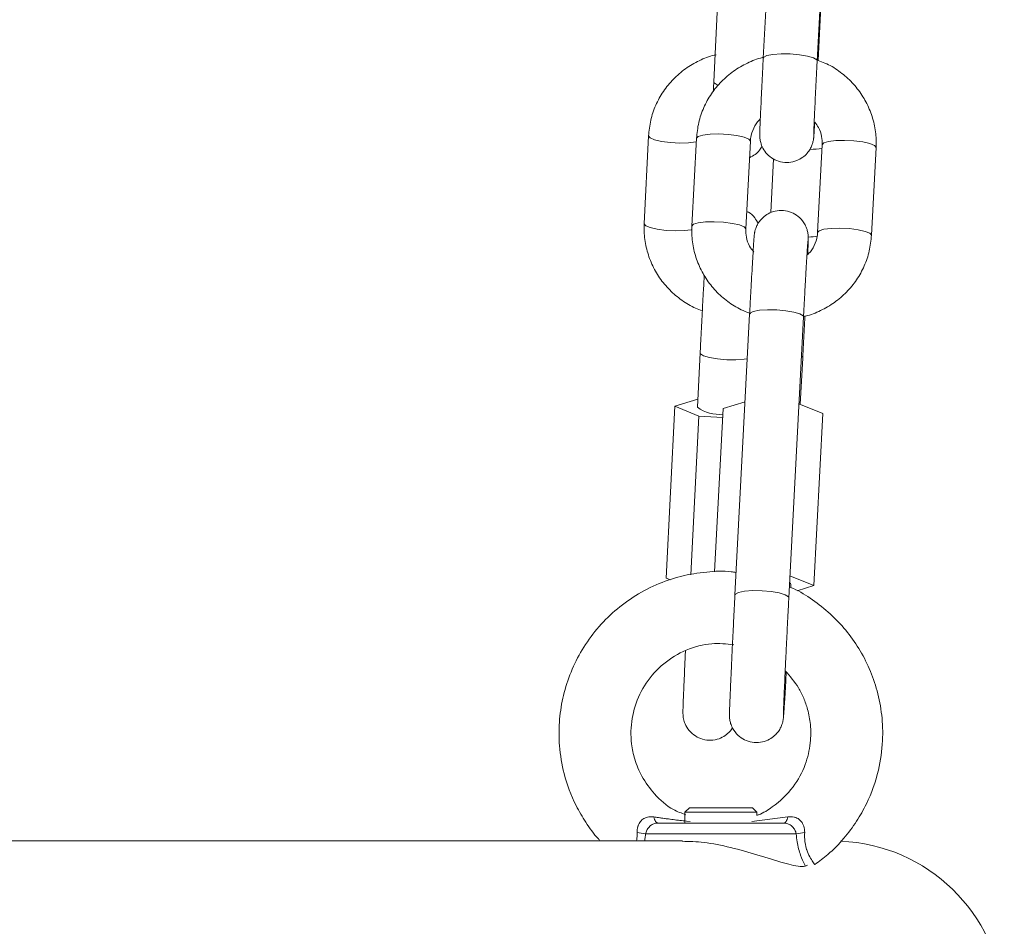
# Model space of a CAD drawing. Units: millimetres. Extents: x -5645.5 to -5635.7, y 8096 to 8111.5.
# Drawn here: x -5639.8 to -5639.7, y 8106.6 to 8106.7 of the extents above; entities that cross this region are included whole.
import ezdxf

# ---------------------------------------------------------------- set-up
doc = ezdxf.new("R2010")
doc.units = ezdxf.units.MM

# ---------------------------------------------------------------- blocks, each defined once
blk = doc.blocks.new('K013 A-A')
at = {"color": 7, "linetype": 'Continuous', "lineweight": 15}
for p, q in [((-5630.110321962749, 8101.535494006291), (-5630.110832238113, 8101.525725818291)), ((-5630.104840421593, 8101.525412834301), (-5630.104330086624, 8101.535180962696)), ((-5630.115850472366, 8101.532851553574), (-5630.116332435524, 8101.523081935063)), ((-5630.104739808952, 8101.525467908993), (-5630.104384505665, 8101.532269216194)), ((-5630.123588406956, 8101.517072475567), (-5630.124070370113, 8101.507302857056)), ((-5630.118258500015, 8101.516810453549), (-5630.118768775379, 8101.507042325154)), ((-5630.112776958858, 8101.506729281559), (-5630.112266683494, 8101.516497469559)), ((-5630.104276859676, 8101.516100383416), (-5630.10478713504, 8101.506332195416)), ((-5630.098795318519, 8101.506019211426), (-5630.098284983551, 8101.515787339821)), ((-5630.1096976637, 8101.514519489422), (-5630.109992468273, 8101.508543944969)), ((-5630.112347566997, 8101.497252679482), (-5630.113980495846, 8101.465994513645)), ((-5630.107988679325, 8101.465681529656), (-5630.106355750477, 8101.496939635887)), ((-5630.117847108757, 8101.492944515362), (-5630.118145966446, 8101.486887372151)), ((-5630.106710159695, 8101.487216151371), (-5630.106441163933, 8101.492365217819)), ((-5630.120684945499, 8101.48702005209), (-5630.118101203358, 8101.487794674053)), ((-5630.112857365524, 8101.487494505062), (-5630.115288817799, 8101.486745989933)), ((-5630.104218208706, 8101.486183739319), (-5630.106860482609, 8101.487278438225)), ((-5630.121629619514, 8101.467871642723), (-5630.120684945499, 8101.48702005209)), ((-5630.117999875461, 8101.485884404793), (-5630.120684945499, 8101.48702005209)), ((-5630.116238796627, 8101.468560135975), (-5630.115288817799, 8101.486745989933)), ((-5630.105218374645, 8101.467038131371), (-5630.104218208706, 8101.486183739319)), ((-5630.118869745647, 8101.468252814427), (-5630.117999875461, 8101.485884404793)), ((-5630.115340852653, 8101.485749400273), (-5630.117999875461, 8101.485884404793)), ((-5630.121143960869, 8101.467666245117), (-5630.121629619514, 8101.467871642723)), ((-5630.105218374645, 8101.467038131371), (-5630.107860648548, 8101.468132830277)), ((-5630.107774937069, 8101.466834223881), (-5630.107757711326, 8101.46716336073)), ((-5630.107070648586, 8101.466467953339), (-5630.105218374645, 8101.467038131371)), ((-5630.119047725117, 8101.442319071904), (-5630.119547748482, 8101.441819048538)), ((-5630.119047725117, 8101.442319071904), (-5630.112047755634, 8101.442319071904)), ((-5630.111547732269, 8101.441819048538), (-5630.112047755634, 8101.442319071904)), ((-5630.119547748482, 8101.441819048538), (-5630.119547748482, 8101.440619028225)), ((-5630.111547732269, 8101.441819048538), (-5630.119547748482, 8101.441819048538)), ((-5630.111547732269, 8101.441453910485), (-5630.111547732269, 8101.441819048538)), ((-5630.122555756485, 8101.440619028225), (-5630.108539724266, 8101.440619028225)), ((-5630.107168161785, 8101.43940178217), (-5630.123927318966, 8101.43940178217)), ((-5630.119822168266, 8101.438619053974), (-5630.253025019085, 8101.438619053974)), ((-5630.105098926937, 8101.435990071907), (-5630.105098569309, 8101.43598959507))]:
    blk.add_line(p, q, dxfattribs=at)
at = {"color": 8, "linetype": 'Continuous', "lineweight": 15}
blk.add_line((-5630.112114870464, 8101.440792835369), (-5630.108108127033, 8101.441301084175), dxfattribs=at)
at = {"color": 8, "linetype": 'Continuous', "lineweight": 15, "flags": 128}
for points in [[(-5630.110832297718, 8101.525724626198), (-5630.110784852421, 8101.525827503815), (-5630.110425138389, 8101.526013053074), (-5630.109753215229, 8101.526145077362), (-5630.108850085651, 8101.526207662239), (-5630.107824647343, 8101.52619329752), (-5630.106800639545, 8101.52610359253), (-5630.105901563084, 8101.525949514523), (-5630.105235838806, 8101.52574954094), (-5630.104883754169, 8101.525527811661), (-5630.104840421593, 8101.525412476673)], [(-5630.115857088482, 8101.522715545311), (-5630.115956568634, 8101.522754943981), (-5630.116295599853, 8101.522975958004), (-5630.116332435524, 8101.523081935063)], [(-5630.123588406956, 8101.517072177544), (-5630.123425090229, 8101.516854918614), (-5630.122920358097, 8101.516641414776), (-5630.122134768879, 8101.516462124005), (-5630.121163153564, 8101.516338563576), (-5630.12012263528, 8101.516285753861), (-5630.119138681805, 8101.516309953347), (-5630.118330085194, 8101.51640830101), (-5630.118278944408, 8101.516418493405)], [(-5630.112266504681, 8101.516501820698), (-5630.112443172848, 8101.516724384442), (-5630.112959945118, 8101.516938484326), (-5630.113754415428, 8101.517118251934), (-5630.114730858719, 8101.517241991177), (-5630.115771377003, 8101.517294860497), (-5630.116750502502, 8101.517270422592), (-5630.117550218021, 8101.517171598091), (-5630.118073964035, 8101.517010367527), (-5630.118258500015, 8101.516810453549)], [(-5630.104276978886, 8101.516096032276), (-5630.104092323696, 8101.516300237789), (-5630.103568577682, 8101.516461527958), (-5630.102768862163, 8101.516560292855), (-5630.101789677059, 8101.516584790364), (-5630.100749158775, 8101.516531921044), (-5630.099772775089, 8101.516408122196), (-5630.098978304779, 8101.516228354588), (-5630.098461532509, 8101.516014314308), (-5630.098284864342, 8101.51579169096), (-5630.098284983551, 8101.515787339821)], [(-5630.124070370113, 8101.507302857056), (-5630.123907053387, 8101.507085300103), (-5630.123402321255, 8101.506871796265), (-5630.122616732036, 8101.506692505493), (-5630.121645116722, 8101.506568945065), (-5630.120604598438, 8101.50651613535), (-5630.119620704567, 8101.506540334835), (-5630.118812048351, 8101.506638682499), (-5630.118766629612, 8101.506647742405)], [(-5630.112776780044, 8101.506733632698), (-5630.112953507816, 8101.506956196442), (-5630.113470280086, 8101.507170296326), (-5630.114264750397, 8101.507350063935), (-5630.115241134083, 8101.507473862782), (-5630.116281652367, 8101.507526672497), (-5630.117260777866, 8101.507502234593), (-5630.118060493385, 8101.507403410092), (-5630.118584239399, 8101.507242179528), (-5630.118768775379, 8101.507041967526)], [(-5630.104787254249, 8101.506327844277), (-5630.10460259906, 8101.506532109394), (-5630.104078853046, 8101.506693339958), (-5630.103279137527, 8101.50679216446), (-5630.102300012028, 8101.506816602364), (-5630.101259493744, 8101.506763733044), (-5630.100283110058, 8101.506639993801), (-5630.099488580143, 8101.506460226193), (-5630.098971867477, 8101.506246126309), (-5630.098795139706, 8101.506023562565), (-5630.098795318519, 8101.506018853798)], [(-5630.106355750477, 8101.496939635887), (-5630.106399083053, 8101.497054672852), (-5630.10675116769, 8101.497276342526), (-5630.107416891968, 8101.497476316109), (-5630.108316028034, 8101.49763045372), (-5630.109340035831, 8101.497720099106), (-5630.110365414535, 8101.49773452343), (-5630.111268603718, 8101.497671938553), (-5630.111940526878, 8101.497539914265), (-5630.112300181305, 8101.497354365006), (-5630.112347566997, 8101.497252679482)], [(-5630.117847049152, 8101.492946243897), (-5630.117810273086, 8101.492838538304), (-5630.117471241867, 8101.492617524281), (-5630.116816186821, 8101.492418087139), (-5630.115924024498, 8101.492264307156), (-5630.114902400886, 8101.492174780979), (-5630.113874578392, 8101.492160237446), (-5630.112964475071, 8101.492222464695), (-5630.112607502853, 8101.492276824131)], [(-5630.106584036266, 8101.492569840565), (-5630.106484496509, 8101.492480254784), (-5630.106441163933, 8101.492366171494)], [(-5630.107988798534, 8101.46567992033), (-5630.108032011902, 8101.465796507016), (-5630.108384096538, 8101.466018236294), (-5630.109049820816, 8101.466218209877), (-5630.109948956882, 8101.466372287884), (-5630.11097296468, 8101.466461992874), (-5630.111998402988, 8101.466476357594), (-5630.112901532566, 8101.466413772717), (-5630.113573455727, 8101.466281748429), (-5630.113933110153, 8101.466096199169), (-5630.11398055545, 8101.465994215622)]]:
    blk.add_lwpolyline(points, dxfattribs=at)
at = {"color": 7, "linetype": 'Continuous', "lineweight": 15, "flags": 128}
for points in [[(-5630.10790058366, 8101.46736792387), (-5630.107801103508, 8101.467278397694), (-5630.107757711326, 8101.46716336073)], [(-5630.122555756485, 8101.440619028225), (-5630.122622096455, 8101.440630829945), (-5630.122687184727, 8101.440665937081), (-5630.122749829208, 8101.440723753586), (-5630.122808778202, 8101.440803087368), (-5630.122863018429, 8101.44090256752), (-5630.1229114174, 8101.441020227089), (-5630.122953140652, 8101.441153920307), (-5630.122987353718, 8101.441301084175)], [(-5630.108108127033, 8101.441301084175), (-5630.108142340099, 8101.441153920307), (-5630.108184063351, 8101.441020227089), (-5630.108232462322, 8101.44090256752), (-5630.108286702549, 8101.440803087368), (-5630.108345651543, 8101.440723753586), (-5630.108408296024, 8101.440665937081), (-5630.108473384296, 8101.440630829945), (-5630.108539724266, 8101.440619028225)]]:
    blk.add_lwpolyline(points, dxfattribs=at)
at = {"color": 8, "linetype": 'Continuous', "lineweight": 15}
for centre, radius, start, end in [((-5630.105686723819, 8101.523035458786), 0.007457609312688622, 270.3739495712913, 280.7374596362441), ((-5630.106087056997, 8101.512759228438), 0.006944703678219341, 272.3025612748816, 280.8244068403516)]:
    blk.add_arc(centre, radius, start, end, dxfattribs=at)
at = {"color": 7, "linetype": 'Continuous', "lineweight": 15}
for centre, radius, start, end in [((-5630.115792294293, 8101.489989859061), 0.00389425187041974, 232.8145738984791, 276.9466690756037), ((-5630.125486896908, 8101.432566355311), 0.007011087198449927, 77.14734774577492, 84.95278973967119), ((-5630.105608583843, 8101.432566355311), 0.007011087198449914, 95.04721026032881, 102.8526522542251), ((-5630.103025011597, 8101.4196190553), 0.01900000000000024, 280.5453811323407, 87.59527540279127)]:
    blk.add_arc(centre, radius, start, end, dxfattribs=at)
for points, knots in [([(-5630.116085910713, 8101.526098526135), (-5630.116152596686, 8101.52608713799), (-5630.11680467102, 8101.525975781476), (-5630.117972493336, 8101.525474545722), (-5630.119515936197, 8101.524595722853), (-5630.120864272196, 8101.523430534291), (-5630.121984532784, 8101.52205580784), (-5630.122831193616, 8101.520505074994), (-5630.123408693884, 8101.518828593018), (-5630.123528386559, 8101.517658981966), (-5630.123588406956, 8101.517072475567)], [0, 0, 0, 0, 0.01604303936054321, 0.1568733824032412, 0.2976372960194686, 0.4382802625664237, 0.5787563648013265, 0.7190305374437633, 0.8591066773050401, 1, 1, 1, 1]), ([(-5630.110729122078, 8101.525829172745), (-5630.110795148397, 8101.525817951954), (-5630.111446835561, 8101.525707201484), (-5630.112615541794, 8101.525207695983), (-5630.114161911658, 8101.52433085947), (-5630.115513991097, 8101.523167122365), (-5630.116638931623, 8101.521793652029), (-5630.117490600026, 8101.52024355846), (-5630.118073545477, 8101.518567216021), (-5630.118196726467, 8101.517397200185), (-5630.118258500015, 8101.516810453549)], [0, 0, 0, 0, 0.01587374511005879, 0.1566756414704085, 0.2974422556526247, 0.4381068676486592, 0.5786144531638467, 0.7189337036819625, 0.8590491695644678, 1, 1, 1, 1]), ([(-5630.110832238113, 8101.525725818291), (-5630.110845531227, 8101.525470065777), (-5630.110884218388, 8101.524725745116), (-5630.110948282888, 8101.523461557221), (-5630.111020438133, 8101.521998308715), (-5630.111085367976, 8101.520634375075), (-5630.111140164502, 8101.519431701654), (-5630.111182710582, 8101.518442721719), (-5630.111210886717, 8101.517700835821), (-5630.11122095086, 8101.517343358405), (-5630.111222392075, 8101.517147010605), (-5630.111218423884, 8101.516985467211), (-5630.111198561274, 8101.516725376776), (-5630.111115029239, 8101.516270298519), (-5630.110876676516, 8101.515665330181), (-5630.11041623754, 8101.515024059865), (-5630.109743593832, 8101.514490120736), (-5630.10890913781, 8101.514154973512), (-5630.107990981207, 8101.514084003955), (-5630.107138925397, 8101.514281841058), (-5630.106455265797, 8101.514660419606), (-5630.105961593044, 8101.515113503666), (-5630.105625523064, 8101.515582567292), (-5630.105417896565, 8101.516016765698), (-5630.105308291271, 8101.516370718121), (-5630.105261344923, 8101.516602938129), (-5630.105241591658, 8101.516732509131), (-5630.10522782198, 8101.516843734022), (-5630.1052134239, 8101.516992339129), (-5630.105192760594, 8101.517258261844), (-5630.105158869384, 8101.517762633771), (-5630.105125120684, 8101.51833110296), (-5630.105109417354, 8101.51859561266)], [0, 0, 0, 0, 0.03047219360585335, 0.0886837157905575, 0.1469802564280333, 0.205291735009396, 0.2636571564854236, 0.3221403248741392, 0.3809275141523933, 0.4408325257086741, 0.4626116139939013, 0.4736038236947658, 0.48321605421957, 0.5008047668346436, 0.5276276127658112, 0.559388304018228, 0.5921562822873698, 0.6270849743208237, 0.6632749508969863, 0.6984319871092793, 0.7281052974417082, 0.7539600699175247, 0.7764116236774191, 0.7953985494511214, 0.8104770728557547, 0.8202618616969202, 0.8271228859182673, 0.8358476896565142, 0.8529961729674267, 0.8934677643089632, 0.9504303661024828, 1, 1, 1, 1]), ([(-5630.105221712505, 8101.517192459717), (-5630.105221714466, 8101.517191509545), (-5630.105221723485, 8101.517187139237), (-5630.105218800836, 8101.517346073559), (-5630.105205854308, 8101.517725454351), (-5630.105178112024, 8101.518427021069), (-5630.105134861017, 8101.51941833497), (-5630.105078575995, 8101.520636837867), (-5630.105012622645, 8101.522013251228), (-5630.104939850125, 8101.523479927459), (-5630.104881227717, 8101.524629118964), (-5630.104848205948, 8101.525263329332), (-5630.104840421593, 8101.525412834301)], [0, 0, 0, 0, 0.01956752032946904, 0.09000059420276374, 0.1911109033948527, 0.3125267793886123, 0.4401937029309029, 0.5695739079902746, 0.6994971762759812, 0.8296250943024326, 0.9598368358104901, 1, 1, 1, 1]), ([(-5630.098284983551, 8101.515787339821), (-5630.098278246988, 8101.51615458756), (-5630.09826081222, 8101.517105054369), (-5630.09850591268, 8101.518629872556), (-5630.099075484931, 8101.520294138683), (-5630.099939776955, 8101.521831360275), (-5630.101063264659, 8101.52319838235), (-5630.102420477168, 8101.524332104104), (-5630.103665082085, 8101.52510391493), (-5630.104482583646, 8101.525380790595), (-5630.104739808952, 8101.525467908993)], [0, 0, 0, 0, 0.08870088570024369, 0.2295650562445533, 0.370494801609338, 0.5114464387487072, 0.6524917117044265, 0.7936931825925014, 0.9350859536525619, 1, 1, 1, 1]), ([(-5630.116332435524, 8101.523081935063), (-5630.116345033368, 8101.522826446274), (-5630.116363132144, 8101.522459396589), (-5630.116379130891, 8101.522122754707), (-5630.116383993542, 8101.522020435944)], [0, 0, 0, 0, 0.6960605054632372, 1, 1, 1, 1]), ([(-5630.112266683494, 8101.516497469559), (-5630.112254770857, 8101.516637231288), (-5630.11221228074, 8101.51713573486), (-5630.111921176579, 8101.517952516432), (-5630.111525617826, 8101.518649238066), (-5630.111196741364, 8101.518910433456), (-5630.111160778915, 8101.518938995018)], [0, 0, 0, 0, 0.155225216542524, 0.5536589001236925, 0.951192861214739, 1, 1, 1, 1]), ([(-5630.105109417354, 8101.51859561266), (-5630.104962145204, 8101.518408192536), (-5630.104589687028, 8101.517934198257), (-5630.104300839568, 8101.517061531774), (-5630.104284440763, 8101.516404244213), (-5630.104276859676, 8101.516100383416)], [0, 0, 0, 0, 0.260169086804584, 0.6579798190750265, 0.9999999999999999, 0.9999999999999999, 0.9999999999999999, 0.9999999999999999]), ([(-5630.112363183414, 8101.514649367943), (-5630.11214543618, 8101.514764082946), (-5630.11173505411, 8101.514980283076), (-5630.111264514873, 8101.515437096615), (-5630.111050895553, 8101.515775571286), (-5630.110952997124, 8101.515930688992)], [0, 0, 0, 0, 0.3797814819496363, 0.7157634465126156, 1, 1, 1, 1]), ([(-5630.111399972355, 8101.507331109658), (-5630.111518485672, 8101.507547131494), (-5630.111786741327, 8101.508036098309), (-5630.112259722427, 8101.508496040983), (-5630.112611999662, 8101.508644344097), (-5630.112675511753, 8101.508671081677)], [0, 0, 0, 0, 0.3934828558156839, 0.8906509739501814, 0.9999999999999999, 0.9999999999999999, 0.9999999999999999, 0.9999999999999999]), ([(-5630.10588880769, 8101.503894067421), (-5630.105882882679, 8101.504038688748), (-5630.105862122547, 8101.504545414851), (-5630.105841701439, 8101.505137578815), (-5630.105831950179, 8101.505567574888), (-5630.105830349845, 8101.505776350525), (-5630.105839242366, 8101.505988553215), (-5630.105866536644, 8101.506264692662), (-5630.105960343137, 8101.506699582272), (-5630.106217853081, 8101.507326770716), (-5630.106721100211, 8101.507987867461), (-5630.10748713607, 8101.508520307256), (-5630.108355053382, 8101.50880109887), (-5630.109268516021, 8101.50880631019), (-5630.110085821158, 8101.50855905434), (-5630.110724495828, 8101.508157661869), (-5630.111180733697, 8101.507696445485), (-5630.111485385085, 8101.50723161879), (-5630.111667932722, 8101.506813450452), (-5630.111757976184, 8101.506493568528), (-5630.111795651035, 8101.506303309861), (-5630.111816049442, 8101.50617309421), (-5630.111833178154, 8101.50603394164), (-5630.111854492697, 8101.505808609112), (-5630.111887195498, 8101.505375225736), (-5630.111941351696, 8101.504545853146), (-5630.112006414261, 8101.50347291405), (-5630.112083327535, 8101.502140323833), (-5630.112168544838, 8101.500608316798), (-5630.11225751241, 8101.498966572848), (-5630.112318394526, 8101.497807881688), (-5630.112347566997, 8101.497252679482)], [0, 0, 0, 0, 0.02580219696349868, 0.09040607710964545, 0.1561737588402097, 0.1870925179969365, 0.1984398021461294, 0.2088965644636104, 0.2247770250859656, 0.2447796706563607, 0.2789351591584399, 0.3084735216569163, 0.3395307256640611, 0.3713166060068617, 0.4009216337544229, 0.4261398416266371, 0.4481564788655924, 0.4672107717712505, 0.4831587487051249, 0.4955448160044846, 0.5034394114501431, 0.5114785671755271, 0.5245560455078858, 0.5525131551144976, 0.6214483931001049, 0.6832044103562556, 0.7483788809063846, 0.8128002372296775, 0.8769751136747215, 0.9410509973317179, 1, 1, 1, 1]), ([(-5630.124070370113, 8101.507302857056), (-5630.124076054675, 8101.506935595575), (-5630.124090765997, 8101.505985143861), (-5630.123841256273, 8101.504460732865), (-5630.123267305396, 8101.502797076938), (-5630.122398845316, 8101.501260574334), (-5630.121271633953, 8101.499894174869), (-5630.119911049853, 8101.498761504549), (-5630.118670659559, 8101.49799342887), (-5630.117859154026, 8101.497719158681), (-5630.117608511364, 8101.497634447232)], [0, 0, 0, 0, 0.08882918933323337, 0.2298848627722204, 0.37102598760503, 0.5122179160641449, 0.6535285613070985, 0.7950129860207067, 0.9366874425176392, 1, 1, 1, 1]), ([(-5630.118768775379, 8101.507042325154), (-5630.118775512589, 8101.506675077417), (-5630.118792949034, 8101.505724610613), (-5630.118547831288, 8101.504199798692), (-5630.117978337697, 8101.50253553836), (-5630.117114077551, 8101.500998204606), (-5630.115990361127, 8101.499631603303), (-5630.114633786376, 8101.49849643992), (-5630.113351854479, 8101.49770720103), (-5630.112494387539, 8101.497418977512), (-5630.11219772092, 8101.49731925787)], [0, 0, 0, 0, 0.08783320278763053, 0.2273194227870744, 0.3668690583169431, 0.5064418893025161, 0.6461104154989412, 0.7859306294481871, 0.9259362275899062, 1, 1, 1, 1]), ([(-5630.111883306419, 8101.504148638859), (-5630.112053212835, 8101.504363283571), (-5630.112449460919, 8101.504863868293), (-5630.112753813692, 8101.505767674535), (-5630.112769641664, 8101.506425275758), (-5630.112776958858, 8101.506729281559)], [0, 0, 0, 0, 0.287564296673662, 0.6706444894325151, 1, 1, 1, 1]), ([(-5630.106352829849, 8101.49699548544), (-5630.106277370709, 8101.497008226578), (-5630.105616106993, 8101.497119879752), (-5630.104438103045, 8101.497621435343), (-5630.102891933922, 8101.498498964668), (-5630.101539810297, 8101.499662499366), (-5630.100414920331, 8101.501036032164), (-5630.099563119513, 8101.502586051541), (-5630.098980214529, 8101.504262432744), (-5630.098857071777, 8101.505432466442), (-5630.098795318519, 8101.506019211426)], [0, 0, 0, 0, 0.01809617006061321, 0.1585804008159497, 0.299025385544561, 0.4393726416652222, 0.5795632255752083, 0.7195640762116695, 0.8593678351875299, 1, 1, 1, 1]), ([(-5630.10478713504, 8101.506332195416), (-5630.104799066816, 8101.506192470871), (-5630.104841625609, 8101.505694095095), (-5630.105130298078, 8101.50487508487), (-5630.105551042003, 8101.504154896666), (-5630.105909932006, 8101.503874508414), (-5630.105973625099, 8101.503824747219)], [0, 0, 0, 0, 0.1496879534109666, 0.5339137047155095, 0.9172825166614976, 1, 1, 1, 1]), ([(-5630.106355750477, 8101.496939635887), (-5630.106339196375, 8101.497255254656), (-5630.106291088066, 8101.498172482636), (-5630.106213243263, 8101.499626017691), (-5630.106126004986, 8101.501211930091), (-5630.106046657404, 8101.502607430647), (-5630.105978006554, 8101.503768227776), (-5630.105921119973, 8101.504666571715), (-5630.10588701108, 8101.505164345775), (-5630.105866636937, 8101.505392873354), (-5630.105868509391, 8101.505376688325), (-5630.105868959343, 8101.505372799053)], [0, 0, 0, 0, 0.07192808218335262, 0.2090320858922054, 0.346190209676234, 0.483228717062501, 0.6200226265582313, 0.756257882234468, 0.8909262232298012, 0.9737895180119293, 1, 1, 1, 1]), ([(-5630.117395007526, 8101.501604474201), (-5630.117422718811, 8101.501102369027), (-5630.117479327484, 8101.50007666749), (-5630.117572048528, 8101.498340853938), (-5630.117667635966, 8101.496507880654), (-5630.117760817177, 8101.494683480379), (-5630.117819209616, 8101.49350674439), (-5630.117847108757, 8101.492944515362)], [0, 0, 0, 0, 0.1968289254452072, 0.402082554414026, 0.6072340697903484, 0.8123415880546974, 1, 1, 1, 1]), ([(-5630.106441163933, 8101.492365217819), (-5630.106424510192, 8101.492685650644), (-5630.106376105124, 8101.493617007271), (-5630.106295573872, 8101.495192169531), (-5630.106234989096, 8101.496413755756), (-5630.106204831516, 8101.497021830693)], [0, 0, 0, 0, 0.2084974326338975, 0.6060099043879791, 1, 1, 1, 1]), ([(-5630.113849246418, 8101.468508041516), (-5630.114032638907, 8101.468534756184), (-5630.115115115917, 8101.468692439921), (-5630.11719410514, 8101.468595858995), (-5630.120013360926, 8101.468143750694), (-5630.122777950239, 8101.467187523247), (-5630.12534336772, 8101.465812893057), (-5630.127638035147, 8101.464056725476), (-5630.129606669775, 8101.46197884604), (-5630.131203476792, 8101.459647028867), (-5630.132400579259, 8101.457138063622), (-5630.133187302078, 8101.454525523222), (-5630.133569400683, 8101.451866858188), (-5630.133555760627, 8101.44904356925), (-5630.133026060069, 8101.445883002299), (-5630.131963248956, 8101.443015994198), (-5630.130559999021, 8101.440639808678), (-5630.129637053731, 8101.439315809277), (-5630.129010607184, 8101.438694615115), (-5630.12893440715, 8101.438619053974)], [0, 0, 0, 0, 0.0128991005045505, 0.07613714073584459, 0.1435960497792786, 0.2113955594206205, 0.2786801572348854, 0.3454495211916221, 0.4117013996759964, 0.4771448990163772, 0.5414142325810383, 0.6044934495098374, 0.6663894382406604, 0.7277527706494257, 0.8003492027479198, 0.8885504085946125, 0.9385939393681488, 0.9925306574487411, 1, 1, 1, 1]), ([(-5630.105114245331, 8101.436010277882), (-5630.104616861795, 8101.436366252718), (-5630.103432116718, 8101.437214168668), (-5630.10187148485, 8101.43884913295), (-5630.100439331533, 8101.440749949016), (-5630.099035272475, 8101.443240609791), (-5630.097960631801, 8101.446254067515), (-5630.09748959738, 8101.449620797725), (-5630.097586986686, 8101.452601876329), (-5630.098099807042, 8101.455301107956), (-5630.098973768074, 8101.457795957339), (-5630.100158260351, 8101.460066920031), (-5630.101622305674, 8101.462113428971), (-5630.103349368254, 8101.463941419754), (-5630.105319615165, 8101.465478206791), (-5630.106850253986, 8101.466454446616), (-5630.107738447707, 8101.466820152115), (-5630.107867443478, 8101.466873264923)], [0, 0, 0, 0, 0.04899319413355833, 0.1166995713964837, 0.1802259044922728, 0.2395718849876188, 0.3454786653833511, 0.4346440451412744, 0.5107637361503283, 0.5837701954486996, 0.6542094160791964, 0.7220843708052403, 0.7885473059003647, 0.8555051219836969, 0.922974058023579, 0.9888132278737235, 1, 1, 1, 1]), ([(-5630.113980495846, 8101.465994513645), (-5630.113997180947, 8101.465674008018), (-5630.11404567898, 8101.464742404914), (-5630.114126193379, 8101.463164627764), (-5630.114218696445, 8101.461308752449), (-5630.114305759105, 8101.459519536024), (-5630.114384662634, 8101.457849757458), (-5630.114453397538, 8101.456346125141), (-5630.114509827649, 8101.455050762693), (-5630.11455240194, 8101.453998047527), (-5630.114580592618, 8101.45321156979), (-5630.11458980193, 8101.452793560383), (-5630.114591243057, 8101.452583309264), (-5630.114582496334, 8101.452371186101), (-5630.114555171068, 8101.452095097521), (-5630.114461381258, 8101.451660201968), (-5630.114203848116, 8101.451033019176), (-5630.113700660735, 8101.450371827304), (-5630.112934495645, 8101.449839527717), (-5630.112066647403, 8101.449558617001), (-5630.111153163289, 8101.449553403463), (-5630.110335936024, 8101.449800769638), (-5630.109697178288, 8101.450202052696), (-5630.10924102821, 8101.450663343771), (-5630.108936316002, 8101.451128116035), (-5630.108753789999, 8101.45154629096), (-5630.108663736588, 8101.451866154914), (-5630.108626071851, 8101.452056485371), (-5630.108605668017, 8101.452186690971), (-5630.108588550559, 8101.452325862677), (-5630.108567107231, 8101.452551023797), (-5630.108534448221, 8101.452984883869), (-5630.108480422685, 8101.45381300171), (-5630.108415152117, 8101.454890536731), (-5630.108345181075, 8101.456098272722), (-5630.108294688832, 8101.457010865364), (-5630.108273053085, 8101.457401908055)], [0, 0, 0, 0, 0.02546054270650393, 0.07400531709763326, 0.1225914959144609, 0.1711805229129813, 0.2197830794756442, 0.2684133258174083, 0.3170930726261349, 0.365879611024355, 0.4149238846957507, 0.464851608054355, 0.4883240973400598, 0.4969383770935725, 0.5048755394426676, 0.516931236850613, 0.5321163067714054, 0.5580467814309304, 0.5804713069121507, 0.6040489553260286, 0.6281777539082811, 0.6506529505953426, 0.669796606446038, 0.6865117051147862, 0.7009755396507678, 0.7130824954023856, 0.7224854151741301, 0.7284796779733707, 0.734582635721206, 0.7445104378907607, 0.7657338406681964, 0.8180666848075984, 0.8649489168079162, 0.914426316628423, 0.9633319820969711, 1, 1, 1, 1]), ([(-5630.108590090191, 8101.452667570725), (-5630.10859005386, 8101.452680483249), (-5630.108589959352, 8101.452714072445), (-5630.108583791174, 8101.4529946598), (-5630.108565328101, 8101.453538495727), (-5630.108530875283, 8101.454419762507), (-5630.108481026327, 8101.455589274229), (-5630.108417622788, 8101.456998595124), (-5630.108342954634, 8101.458597706523), (-5630.108259087542, 8101.460338187503), (-5630.108168710123, 8101.462166936521), (-5630.108077416062, 8101.463972122797), (-5630.108017165324, 8101.465132781036), (-5630.107988679325, 8101.465681529656)], [0, 0, 0, 0, 0.04165069533034248, 0.1083454649962471, 0.1971223935176704, 0.29535213813447, 0.3964335362409487, 0.4983867805789082, 0.6006618030899725, 0.7030749004313805, 0.805555629418218, 0.9080684767540997, 1, 1, 1, 1]), ([(-5630.119458103096, 8101.44154033722), (-5630.119922857068, 8101.441713442187), (-5630.121246630661, 8101.442206502598), (-5630.122924070318, 8101.443730828904), (-5630.124345786994, 8101.445678004695), (-5630.125147898342, 8101.447604896288), (-5630.125506957982, 8101.449319658571), (-5630.12560256982, 8101.451308431451), (-5630.125213106485, 8101.453672692727), (-5630.123960063431, 8101.45628207654), (-5630.121982669853, 8101.458464297048), (-5630.119447718694, 8101.459969151189), (-5630.116724570957, 8101.46072368572), (-5630.114933261484, 8101.46054092395), (-5630.11411657325, 8101.460457599774)], [0, 0, 0, 0, 0.05156629265138796, 0.1468779197630687, 0.2305777902742274, 0.3026270261846948, 0.3629964450899772, 0.4128201977115106, 0.5101005872412502, 0.6098611390956828, 0.7113802181397582, 0.8130387956821724, 0.9147612302138513, 1, 1, 1, 1]), ([(-5630.119480931675, 8101.4597970611), (-5630.119493766099, 8101.459530674032), (-5630.119534696792, 8101.458681130096), (-5630.119594563778, 8101.457388810348), (-5630.119658003677, 8101.455972672021), (-5630.119708195331, 8101.454788564598), (-5630.119743870332, 8101.453858823728), (-5630.119763491787, 8101.453252099971), (-5630.119766542482, 8101.452956413633), (-5630.119766818318, 8101.4527554855), (-5630.119747009637, 8101.452495106306), (-5630.11969274172, 8101.452135065292), (-5630.119515132413, 8101.451564423131), (-5630.119094813107, 8101.450874496794), (-5630.11841946531, 8101.450274350435), (-5630.117572621879, 8101.449894721844), (-5630.116655513105, 8101.449784569604), (-5630.115782960828, 8101.449951235917), (-5630.115075588195, 8101.450316802436), (-5630.114571956437, 8101.450740517319), (-5630.114347695176, 8101.451061901501), (-5630.114251756584, 8101.451199389115)], [0, 0, 0, 0, 0.04251632778796025, 0.135590247213547, 0.2287341268112271, 0.3220127029345492, 0.4155915602119575, 0.5099959308637554, 0.5841110785211479, 0.6180700696461219, 0.6310473145953043, 0.6472887668336202, 0.6780180087754863, 0.720102305942928, 0.7668857624688001, 0.8108332704046658, 0.856891447796189, 0.9028205764372166, 0.941377367041955, 0.9749213359155149, 1, 1, 1, 1]), ([(-5630.1083913087, 8101.457553005829), (-5630.107860022811, 8101.45695001402), (-5630.10704409049, 8101.456023957979), (-5630.106309116735, 8101.45451287676), (-5630.105833416373, 8101.453156434213), (-5630.105524279565, 8101.451478118433), (-5630.10553452251, 8101.449391604146), (-5630.106105709637, 8101.446982515726), (-5630.107468838919, 8101.444443954425), (-5630.109393397975, 8101.442649190456), (-5630.110839567321, 8101.441715335558), (-5630.111431558651, 8101.441509541388), (-5630.11147036544, 8101.441496050968)], [0, 0, 0, 0, 0.1250772804901136, 0.1920897918205849, 0.261631362866021, 0.3498366703081407, 0.4579759639011398, 0.5860537994986362, 0.7340665508361629, 0.9018771534239142, 0.9935677560314616, 1, 1, 1, 1]), ([(-5630.122987353718, 8101.441301084175), (-5630.123121074427, 8101.441315272999), (-5630.123470378813, 8101.441352336952), (-5630.123980022181, 8101.441230390767), (-5630.124327833772, 8101.440970861126), (-5630.124586354003, 8101.440672916277), (-5630.124709595287, 8101.440447670508), (-5630.12485041979, 8101.440031531898), (-5630.124860755891, 8101.439778580493), (-5630.124870085632, 8101.43955025734)], [0, 0, 0, 0, 0.1386743232573206, 0.3622441865682615, 0.5349910416042818, 0.571787634910522, 0.7560361347006029, 0.7797893278637783, 0.9999999999999999, 0.9999999999999999, 0.9999999999999999, 0.9999999999999999]), ([(-5630.106225395119, 8101.43955025734), (-5630.106226511317, 8101.43967801249), (-5630.106229530379, 8101.440023560998), (-5630.106401965051, 8101.440530459678), (-5630.106665763228, 8101.440869948073), (-5630.106969260939, 8101.441125671254), (-5630.107196278409, 8101.441235074944), (-5630.107619131179, 8101.441339254943), (-5630.107873067219, 8101.441319432825), (-5630.108108127033, 8101.441301084175)], [0, 0, 0, 0, 0.1245793545028048, 0.3369587086177326, 0.505217322293971, 0.5432855366454346, 0.7393991628704533, 0.7587708140564402, 1, 1, 1, 1]), ([(-5630.122555756485, 8101.440619028225), (-5630.122637249387, 8101.440614747489), (-5630.122861174634, 8101.440602984931), (-5630.123204821659, 8101.440468689661), (-5630.123547206538, 8101.440191098878), (-5630.12381665634, 8101.439825515666), (-5630.123890502159, 8101.439542755819), (-5630.123927318966, 8101.43940178217)], [0, 0, 0, 0, 0.1245774995268278, 0.3423126076126755, 0.5622491160304536, 0.781753526518445, 1, 1, 1, 1]), ([(-5630.108539724266, 8101.440619028225), (-5630.108395134813, 8101.440605453568), (-5630.108107918792, 8101.440578488538), (-5630.107728656248, 8101.440357145975), (-5630.107419418182, 8101.440036350497), (-5630.107232065923, 8101.43970089405), (-5630.107184903247, 8101.439480142823), (-5630.107168161785, 8101.43940178217)], [0, 0, 0, 0, 0.2216163016121634, 0.4402240329705922, 0.6592761630883617, 0.8790523484712888, 1, 1, 1, 1]), ([(-5630.119856500542, 8101.438586569443), (-5630.11905510672, 8101.438566013269), (-5630.117323337868, 8101.438521592485), (-5630.11435405567, 8101.437902511715), (-5630.111277701049, 8101.437021570746), (-5630.108939684141, 8101.436265917728), (-5630.107420838589, 8101.435885999252), (-5630.106400786832, 8101.435717679521), (-5630.106088940172, 8101.435846265445), (-5630.105918848431, 8101.435916400566)], [0, 0, 0, 0, 0.1433036566465186, 0.3096714780886433, 0.4898972002031926, 0.6871329482025729, 0.7824311873864513, 0.8813305922402892, 0.9999999999999999, 0.9999999999999999, 0.9999999999999999, 0.9999999999999999])]:
    blk.add_open_spline(points, degree=3, knots=knots, dxfattribs=at)
at = {"color": 8, "linetype": 'Continuous', "lineweight": 15}
for points, knots in [([(-5630.122987353718, 8101.441301084175), (-5630.122660393054, 8101.44125026773), (-5630.121275314642, 8101.44103499791), (-5630.119973100254, 8101.440896395107), (-5630.118978285705, 8101.440790510788)], [0, 0, 0, 0, 0.2360593170322015, 1, 1, 1, 1]), ([(-5630.122987174904, 8101.441301084175), (-5630.122830079384, 8101.441276556296), (-5630.121639066982, 8101.441090599306), (-5630.120519576898, 8101.440968121139), (-5630.119547748482, 8101.440861797943)], [0, 0, 0, 0, 0.1319008267879291, 1, 1, 1, 1]), ([(-5630.124925100719, 8101.438619053974), (-5630.124894369652, 8101.438835196126), (-5630.124851315238, 8101.439138012604), (-5630.124865908611, 8101.439458519526), (-5630.124870085632, 8101.43955025734)], [0, 0, 0, 0, 0.7137727539942625, 1, 1, 1, 1]), ([(-5630.123927318966, 8101.43940178217), (-5630.123936539354, 8101.439290184323), (-5630.123958824776, 8101.439020455421), (-5630.124013813672, 8101.438767406335), (-5630.124046051418, 8101.438619053974)], [0, 0, 0, 0, 0.4137407837199572, 1, 1, 1, 1]), ([(-5630.106161856567, 8101.435863292828), (-5630.106194476149, 8101.435920980628), (-5630.106348498894, 8101.436193370184), (-5630.106725499488, 8101.437076130115), (-5630.107045400265, 8101.438268549914), (-5630.107136449529, 8101.439109040997), (-5630.107168161785, 8101.43940178217)], [0, 0, 0, 0, 0.08734288922616532, 0.4124146005685074, 0.795345313261888, 1, 1, 1, 1]), ([(-5630.106225395119, 8101.43955025734), (-5630.106230035356, 8101.439311450733), (-5630.106242654694, 8101.438662005227), (-5630.106115468098, 8101.438022363743), (-5630.105907633593, 8101.437362508619), (-5630.105642817213, 8101.436783784845), (-5630.105278525438, 8101.436221724356), (-5630.105093263339, 8101.435982925062), (-5630.10509817152, 8101.435989118653), (-5630.105098926937, 8101.435990071907)], [0, 0, 0, 0, 0.1138433122166418, 0.3096021019011326, 0.3225602549316842, 0.5056360033537849, 0.7108053280798641, 0.9554900938455816, 1, 1, 1, 1])]:
    blk.add_open_spline(points, degree=3, knots=knots, dxfattribs=at)

msp = doc.modelspace()

# ---------------------------------------------------------------- block references
msp.add_blockref('K013 A-A', (-9.56662900991887, 5.193607557243013))

doc.saveas('drawing.dxf')
